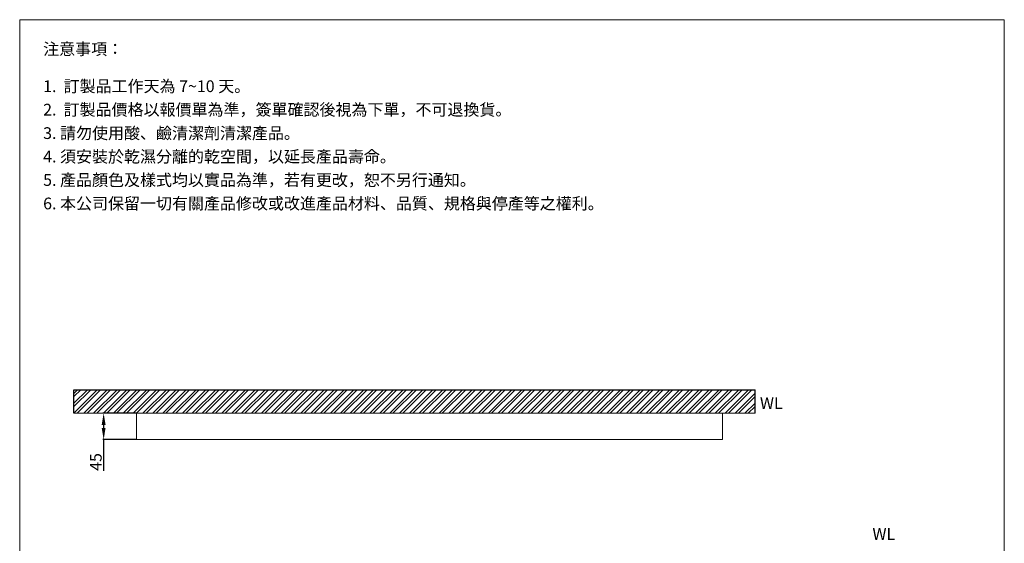
# Model space of a CAD drawing. Units: millimetres. Extents: x 3905 to 5585, y 51 to 2453.
# Drawn here: x 3905 to 5585, y 1560 to 2453 of the extents above; entities that cross this region are included whole.
import ezdxf

# ---------------------------------------------------------------- set-up
doc = ezdxf.new("R2010")
doc.units = ezdxf.units.MM
doc.layers.get('0').update_dxf_attribs({"lineweight": 15})
doc.layers.get('Defpoints').update_dxf_attribs({"color": 8})
doc.layers.add('DIM', color=3, linetype='Continuous', lineweight=15)
doc.layers.add('I', color=7, linetype='Continuous', lineweight=15)
doc.styles.add('ETCH', font='txt')
doc.styles.get("Standard").update_dxf_attribs({"font": 'arial.ttf'})
doc.dimstyles.new('ISO-25', dxfattribs={"dimtxt": 20, "dimasz": 20, "dimexe": 1.25, "dimexo": 0.625, "dimtad": 1, "dimtxsty": 'Standard', "dimcen": 2.5, "dimadec": 0, "dimazin": 0, "dimtfac": 1, "dimtmove": 0, "dimatfit": 3, "dimfxl": 1, "dimarcsym": 0})

# ---------------------------------------------------------------- blocks, each defined once
blk = doc.blocks.new('*D4')
at = {"layer": 'Defpoints', "color": 0, "transparency": 16777216}
for p in [(4047.8, 1781.6), (4103.8, 1781.6), (4103.8, 1736.6)]:
    blk.add_point(p, dxfattribs=at)
at = {"layer": 'DIM', "color": 0, "lineweight": -2, "transparency": 16777216}
for p, q in [((4103.1, 1781.6), (4046.5, 1781.6)), ((4047.8, 1761.6), (4047.8, 1756.6)), ((4103.1, 1736.6), (4046.5, 1736.6)), ((4047.8, 1736.6), (4047.8, 1683))]:
    blk.add_line(p, q, dxfattribs=at)
at = {"layer": 'DIM', "color": 0, "transparency": 16777216}
for points in [[(4044.4, 1761.6), (4051.1, 1761.6), (4047.8, 1781.6)], [(4044.4, 1756.6), (4051.1, 1756.6), (4047.8, 1736.6)]]:
    blk.add_solid(points, dxfattribs=at)
at = {"layer": 'DIM', "color": 0, "transparency": 16777216, "insert": (4037, 1698.4), "char_height": 20, "attachment_point": 5, "rotation": 90}
blk.add_mtext('45', dxfattribs=at)

msp = doc.modelspace()

# ---------------------------------------------------------------- hatches: boundary and pattern name
at = {"true_color": 0x636466}
h = msp.add_hatch(dxfattribs=at)
h.set_pattern_fill('ANSI32', color=251, scale=1.25)
h.set_pattern_definition([(45, (3722.316, 227.222), (-8.41899, 8.41899), []), (45, (3727.929, 227.222), (-8.41899, 8.41899), [])])
h.paths.add_polyline_path([(3997.141, 1821.585), (5159.166, 1821.585), (5159.166, 1781.585), (3997.141, 1781.585)])

# ---------------------------------------------------------------- linework, layer by layer
msp.add_line((3904.524, 2452.769), (5584.524, 2452.769))
msp.add_lwpolyline([(4103.766, 1736.585), (5103.766, 1736.585), (5103.766, 1781.585), (4103.766, 1781.585)], close=True)
at = {"layer": 'Defpoints'}
for p, q in [((3997.141, 1821.585), (5159.166, 1821.585)), ((3997.141, 1781.585), (3997.141, 1821.585)), ((5159.166, 1781.585), (5159.166, 1821.585))]:
    msp.add_line(p, q, dxfattribs=at)
at = {"layer": 'I'}
for p, q in [((3904.524, 77.012), (3904.524, 2452.769)), ((5584.524, 2452.769), (5584.524, 77.012)), ((3997.141, 1781.585), (5159.166, 1781.585))]:
    msp.add_line(p, q, dxfattribs=at)

# ---------------------------------------------------------------- texts
at = {"char_height": 20, "attachment_point": 1}
for insert in [(5167.58, 1808.756), (5359.551, 1585.522)]:
    msp.add_mtext_dynamic_manual_height_columns('WL', width=198.69162, gutter_width=12.5, heights=[0], dxfattribs=dict(at, insert=insert))
at = {"layer": 'I', "char_height": 20, "attachment_point": 1, "line_spacing_factor": 0.96, "style": 'ETCH'}
for s, insert in [('注意事項：', (3944.524, 2412.769)), ('1.  訂製品工作天為 7~10 天。', (3944.524, 2349.314)), ('2.  訂製品價格以報價單為準，簽單確認後視為下單，不可退換貨。  ', (3944.524, 2309.314)), ('3. 請勿使用酸、鹼清潔劑清潔產品。', (3944.524, 2269.314)), ('4. 須安裝於乾濕分離的乾空間，以延長產品壽命。 ', (3944.524, 2229.314)), ('5. 產品顏色及樣式均以實品為準，若有更改，恕不另行通知。', (3944.524, 2189.314)), ('6. 本公司保留一切有關產品修改或改進產品材料、品質、規格與停產等之權利。', (3944.524, 2149.314))]:
    msp.add_mtext(s, dxfattribs=dict(at, insert=insert))

# ---------------------------------------------------------------- dimensions: what is measured, and where the dimension line sits
at = {"layer": 'DIM'}
dim = msp.add_linear_dim(base=(4047.766, 1781.585), p1=(4103.766, 1736.585), p2=(4103.766, 1781.585), angle=90, dimstyle='ISO-25', dxfattribs=at)
dim.commit()
dim.dimension.update_dxf_attribs({"geometry": '*D4', "text_midpoint": (4047.766, 1698.39), "dimtype": 160})

doc.saveas('drawing.dxf')
